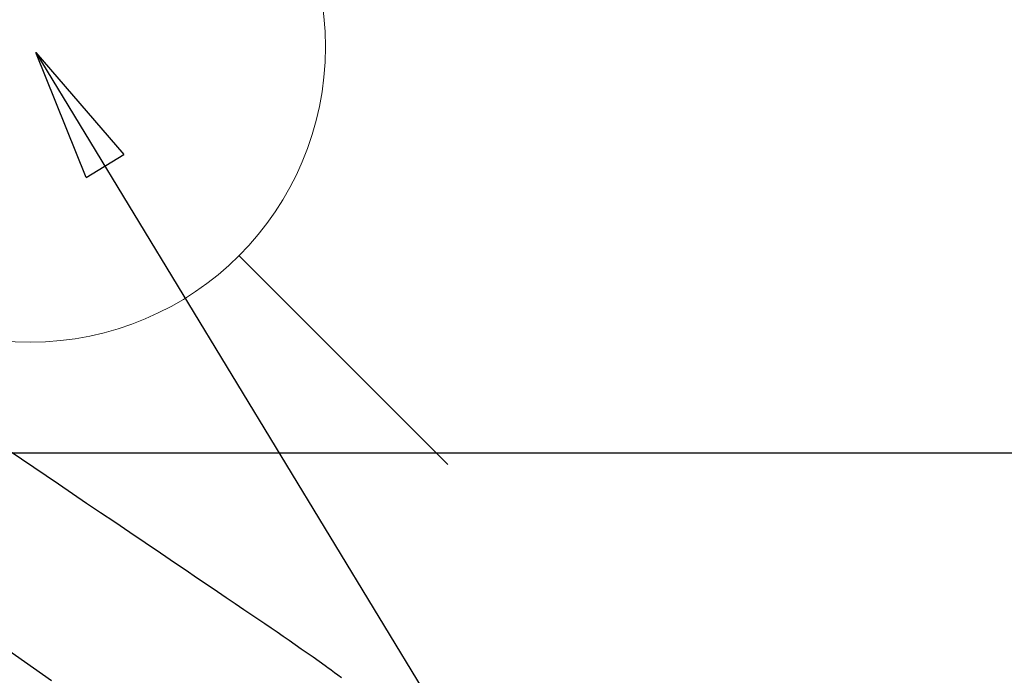
# Model space of a CAD drawing. Extents: x 27948 to 54421, y -11045 to -2175.
# Drawn here: x 45671 to 45805, y -4165 to -4076 of the extents above; entities that cross this region are included whole.
import ezdxf

# ---------------------------------------------------------------- set-up
doc = ezdxf.new("R2010")
doc.units = 0
doc.header["$LTSCALE"] = 50
doc.header["$MEASUREMENT"] = 0
doc.linetypes.add('CENTER2', pattern=[1.125, 0.75, -0.125, 0.125, -0.125])
doc.linetypes.add('HIDDEN', pattern=[0.375, 0.25, -0.125])
doc.layers.get('0').update_dxf_attribs({"linetype": 'CONTINUOUS'})
for name, color, linetype in [('126-甲板', 2, 'CONTINUOUS'), ('150-機器', 8, 'CONTINUOUS'), ('160-文字', 254, 'CONTINUOUS')]:
    doc.layers.add(name, color=color, linetype=linetype)
doc.styles.add('KH001', font='txt')
doc.dimstyles.new('KH1xx030', dxfattribs={"dimscale": 30, "dimtxt": 2, "dimasz": 0.6, "dimexe": 0.3, "dimexo": 1.2, "dimgap": 0.5, "dimtad": 3, "dimdec": 1, "dimdsep": 46, "dimlunit": 6, "dimtxsty": 'KH001', "dimblk": 'DOT', "dimcen": 1, "dimdle": 1, "dimclrd": 256, "dimclre": 256, "dimclrt": 256, "dimadec": 0, "dimazin": 0, "dimtfac": 1, "dimtdec": 1, "dimtix": 1, "dimtmove": 2, "dimatfit": 3, "dimldrblk": 'CLOSEDBLANK', "dimfxl": 1, "dimtolj": 1, "dimtzin": 0, "dimlwd": -1, "dimlwe": -1, "dimarcsym": 0})

# ---------------------------------------------------------------- blocks, each defined once
blk = doc.blocks.new('F402_H')
at = {"layer": '150-機器', "color": 13, "linetype": 'CENTER2'}
blk.add_line((0, 0), (244.02, -170.86), dxfattribs=at)
at = {"layer": '150-機器', "color": 13, "linetype": 'HIDDEN'}
blk.add_lwpolyline([(117.13, -54.89), (118.8, -56.02), (120.47, -57.15), (122.14, -58.28), (123.82, -59.41), (125.72, -60.7), (127.63, -61.99), (129.53, -63.28), (131.44, -64.56), (133.5, -65.96), (135.56, -67.35), (137.63, -68.75), (139.69, -70.14), (141.11, -71.1), (142.54, -72.07), (143.96, -73.03), (145.38, -73.99), (146.57, -74.8), (147.76, -75.6), (148.95, -76.41), (150.15, -77.21), (150.98, -77.77), (151.8, -78.32), (152.63, -78.88), (153.45, -79.45), (154.27, -80.01), (155.09, -80.59), (155.9, -81.16), (156.72, -81.73), (157.53, -82.29), (158.34, -82.85), (159.15, -83.42), (159.95, -83.99), (160.16, -84.15), (160.37, -84.3), (160.58, -84.46), (160.79, -84.61), (161.25, -84.95), (161.7, -85.28), (162.16, -85.62)], dxfattribs=at)
blk = doc.blocks.new('_ClosedBlank')
at = {"color": 0, "linetype": 'ByBlock', "lineweight": -2}
for p, q in [((-1, 0.1667), (0, 0)), ((-1, 0.1667), (-1, -0.1667)), ((0, 0), (-1, -0.1667))]:
    blk.add_line(p, q, dxfattribs=at)
blk = doc.blocks.new('_Dot')
at = {"color": 0, "linetype": 'ByBlock', "lineweight": -2}
blk.add_line((-0.5, 0), (-1, 0), dxfattribs=at)
at = {"color": 0, "linetype": 'ByBlock', "const_width": 0.5}
blk.add_lwpolyline([(-0.25, 0, 1), (0.25, 0, 1)], format="xyb", close=True, dxfattribs=at)
blk = doc.blocks.new('給水')
at = {"layer": '160-文字', "color": 4, "linetype": 'Continuous', "lineweight": 20}
for p, q in [((-56.57, 56.57), (-28.28, 28.28)), ((28.28, 28.28), (56.57, 56.57)), ((-56.57, -56.57), (-28.28, -28.28)), ((28.28, -28.28), (56.57, -56.57))]:
    blk.add_line(p, q, dxfattribs=at)
blk.add_circle((0, 0), 40, dxfattribs=at)

msp = doc.modelspace()

# ---------------------------------------------------------------- linework, layer by layer
at = {"layer": '126-甲板', "linetype": 'Continuous'}
msp.add_lwpolyline([(45162.82, -4135.06), (45942.82, -4135.06, -0.414214), (45952.82, -4145.06), (45952.82, -4560.06, -0.414214), (45942.82, -4570.06), (45162.82, -4570.06, -0.414214), (45152.82, -4560.06), (45152.82, -4145.06, -0.414214)], format="xyb", close=True, dxfattribs=at)

# ---------------------------------------------------------------- block references
at = {"layer": '150-機器'}
msp.add_blockref('F402_H', (45552.81, -4079.87), dxfattribs=at)
at = {"layer": '160-文字'}
msp.add_blockref('給水', (45672.82, -4080.06), dxfattribs=at)

# ---------------------------------------------------------------- leaders
at = {"layer": '160-文字', "annotation_type": 0, "has_hookline": 1, "hookline_direction": 0}
for points, text_width in [([(45235.73, -4083.97), (45924.14, -2993.81), (45924.74, -2993.81)], 991.74), ([(45673.58, -4080.83), (46281.57, -5081.07), (46282.17, -5081.07)], 964.26), ([(45332.83, -4120.06), (45986.22, -5605.63), (45986.82, -5605.63)], 1357.92)]:
    msp.add_leader(points, dimstyle='KH1xx030', override={"dimgap": 0.5, "dimtad": 1}, dxfattribs=dict(at, text_width=text_width))
at = {"layer": '160-文字'}
msp.add_leader([(45472.81, -4080.06), (46264.17, -5081.07)], dimstyle='KH1xx030', override={"dimgap": 0.5, "dimtad": 1}, dxfattribs=at)

doc.saveas('drawing.dxf')
